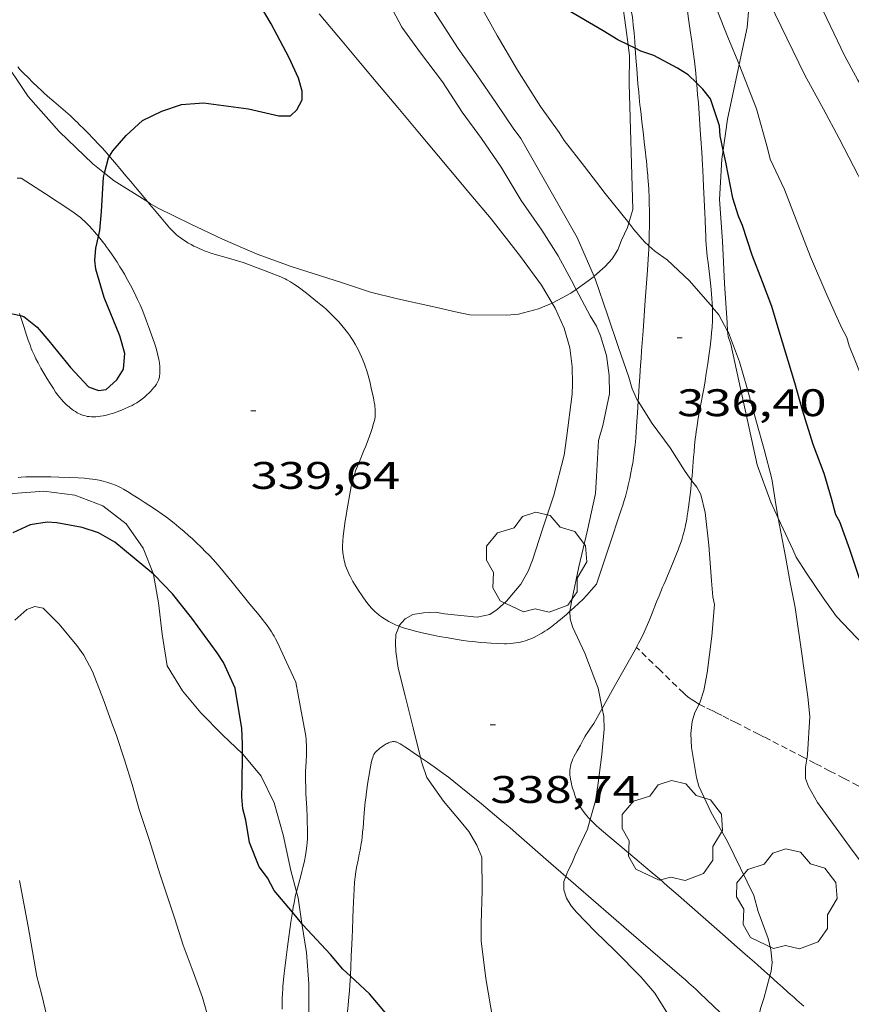
# Model space of a CAD drawing. Units: inches. Extents: x 452000 to 453002, y 4602000 to 4602502.
# Drawn here: x 452188 to 452221, y 4602098 to 4602136 of the extents above; entities that cross this region are included whole.
import ezdxf
from ezdxf.enums import TextEntityAlignment as Align

# ---------------------------------------------------------------- set-up
doc = ezdxf.new("R2010")
doc.units = ezdxf.units.IN
doc.header["$MEASUREMENT"] = 0
doc.linetypes.add('TRAZOS2', pattern=[0.375, 0.25, -0.125])
for name, color, linetype, lineweight in [('ARBRE', 7, 'Continuous', 0), ('BOSC', 7, 'Continuous', 0), ('CAMI i PISTA FORESTAL', 7, 'Continuous', 0), ('CORBA DE NIVELL', 7, 'Continuous', 0), ('CORBA MESTRA', 7, 'Continuous', 0), ('CORRIOL', 7, 'Continuous', 0), ('COTA ALTIMETRICA', 7, 'Continuous', 0)]:
    doc.layers.add(name, color=color, linetype=linetype, lineweight=lineweight)
doc.styles.add('Style-Arial', font='ARIAL.TTF')
doc.linetypes.add('bosc', pattern='A,-2.235,[9,dgnlstyle-mataro.shx,S=0.035752,R=0,X=0,Y=0],-2.235', length=4.47)

# ---------------------------------------------------------------- blocks, each defined once
blk = doc.blocks.new('ARBRE')
at = {"color": 0, "linetype": 'ByBlock', "lineweight": -2, "flags": 128}
blk.add_lwpolyline([(-0.507, -1.872), (-1.415, -1.448), (-1.697, -0.94), (-1.675, -0.342), (-1.951, 0.138), (-1.943, 0.686), (-1.511, 1.208), (-0.871, 1.406), (-0.543, 1.846), (-0.027, 2.012), (0.541, 1.882), (0.933, 1.428), (1.495, 1.262), (1.921, 0.694), (1.969, 0.068), (1.593, -0.562), (1.593, -1.098), (1.229, -1.618), (0.505, -1.886), (-0.049, -1.762), (-0.507, -1.872)], dxfattribs=at)
blk = doc.blocks.new('COTA')
at = {"color": 0, "linetype": 'ByBlock', "lineweight": -2}
blk.add_line((0, 0), (0.2, 0), dxfattribs=at)

msp = doc.modelspace()

# ---------------------------------------------------------------- linework, layer by layer
at = {"layer": 'BOSC', "color": 3, "linetype": 'bosc', "lineweight": 20}
for points in [[(452211.695, 4602139.206, 339.35), (452211.813, 4602138.214, 339.564), (452211.937, 4602136.846, 339.74), (452212.098, 4602135.696, 340.092), (452212.18, 4602135.024, 340.334)], [(452216.517, 4602134.257, 339.378), (452216.823, 4602135.703, 339.252), (452216.958, 4602137.247, 338.964), (452216.988, 4602138.382, 338.878)], [(452189.983, 4602131.635, 345.212), (452188.78, 4602133.007, 345.364), (452187.7, 4602134.618, 345.588), (452187.27, 4602135.493, 345.606)], [(452212.18, 4602135.024, 340.334), (452212.234, 4602134.588, 340.492), (452212.225, 4602133.516, 340.716), (452212.363, 4602128.598, 341.716), (452212.206, 4602128.075, 341.824)], [(452215.895, 4602130.916, 339.792), (452216.067, 4602132.123, 339.564), (452216.517, 4602134.257, 339.378)], [(452191.754, 4602130.014, 344.854), (452191.293, 4602130.385, 344.996), (452189.983, 4602131.635, 345.212)], [(452216.067, 4602123.857, 340.292), (452216.042, 4602124.176, 340.292), (452215.943, 4602125.712, 340.196), (452215.861, 4602127.366, 340.028), (452215.753, 4602128.988, 339.988), (452215.845, 4602130.559, 339.86), (452215.895, 4602130.916, 339.792)], [(452193.442, 4602128.894, 344.688), (452192.126, 4602129.716, 344.74), (452191.754, 4602130.014, 344.854)], [(452209.225, 4602124.95, 342.809), (452208.685, 4602124.729, 342.884), (452207.912, 4602124.518, 342.988), (452207.448, 4602124.473, 343.02), (452206.013, 4602124.491, 343.148), (452205.382, 4602124.62, 343.284), (452204.843, 4602124.752, 343.348), (452203.188, 4602125.119, 343.5), (452202.126, 4602125.377, 343.684), (452201.033, 4602125.734, 343.74), (452199.034, 4602126.375, 343.828), (452197.708, 4602126.86, 344.18), (452196.356, 4602127.438, 344.412), (452195.097, 4602128.042, 344.548), (452193.849, 4602128.645, 344.676), (452193.553, 4602128.825, 344.684), (452193.442, 4602128.894, 344.688)], [(452212.206, 4602128.075, 341.824), (452212.154, 4602127.9, 341.86), (452211.928, 4602127.398, 342.028), (452211.777, 4602127.03, 342.1), (452211.564, 4602126.674, 342.212), (452211.294, 4602126.374, 342.292), (452210.863, 4602125.992, 342.316), (452210.86, 4602125.99, 342.316)], [(452210.86, 4602125.99, 342.316), (452210.153, 4602125.479, 342.503)], [(452210.153, 4602125.479, 342.503), (452209.953, 4602125.333, 342.556), (452209.268, 4602124.967, 342.804), (452209.225, 4602124.95, 342.809)], [(452218.044, 4602116.56, 340.206), (452217.757, 4602117.177, 340.276), (452217.221, 4602118.638, 340.292), (452216.185, 4602123.346, 340.292), (452216.085, 4602123.638, 340.292), (452216.067, 4602123.857, 340.292)], [(452186.386, 4602116.81, 344.516), (452187.101, 4602117.197, 344.516), (452188.186, 4602117.523, 344.516), (452189.392, 4602117.616, 344.516), (452190.599, 4602117.459, 344.516), (452191.686, 4602117.035, 344.516), (452192.596, 4602116.336, 344.516), (452193.262, 4602115.392, 344.532), (452193.662, 4602114.375, 344.532)], [(452222.377, 4602110.545, 339.688), (452220.32, 4602112.717, 339.86), (452219.794, 4602113.456, 339.916), (452219.139, 4602114.41, 340.02), (452218.734, 4602115.031, 340.02), (452218.613, 4602115.337, 340.068), (452218.044, 4602116.56, 340.206)], [(452193.662, 4602114.375, 344.532), (452193.666, 4602114.363, 344.532), (452193.86, 4602113.261, 344.532), (452194.007, 4602112.028, 344.548), (452194.201, 4602110.801, 344.548), (452194.791, 4602109.824, 344.548), (452195.511, 4602108.966, 344.548), (452196.356, 4602108.108, 344.548), (452197.139, 4602107.367, 344.548)], [(452197.139, 4602107.367, 344.548), (452197.169, 4602107.339, 344.548), (452197.861, 4602106.489, 344.548), (452198.378, 4602105.45, 344.684), (452198.729, 4602104.209, 344.868), (452199.027, 4602102.809, 344.892), (452199.243, 4602101.979, 344.91)], [(452199.243, 4602101.979, 344.91), (452199.303, 4602101.745, 344.916), (452199.439, 4602100.836, 344.924), (452199.455, 4602100.742, 344.942)], [(452199.455, 4602100.742, 344.942), (452199.634, 4602099.621, 345.156), (452199.72, 4602098.398, 345.396), (452199.728, 4602097.194, 345.444), (452199.674, 4602096.063, 345.636), (452199.546, 4602094.859, 345.692), (452199.244, 4602093.613, 345.78), (452198.941, 4602092.356, 346.028), (452198.766, 4602091.701, 346.062)]]:
    msp.add_polyline3d(points, dxfattribs=at)
at = {"layer": 'CAMI i PISTA FORESTAL', "color": 7, "linetype": 'Continuous', "lineweight": 0}
for points in [[(452212.462, 4602134.885, 334.994), (452212.442, 4602135.158, 334.941), (452212.415, 4602135.48, 334.877), (452212.385, 4602135.802, 334.812), (452212.368, 4602135.954, 334.781), (452212.348, 4602136.097, 334.753), (452212.326, 4602136.23, 334.726), (452212.279, 4602136.48, 334.677), (452212.233, 4602136.698, 334.633), (452212.148, 4602137.079, 334.556), (452212.084, 4602137.364, 334.496), (452212.039, 4602137.577, 334.449), (452212.008, 4602137.737, 334.414), (452211.987, 4602137.856, 334.386), (452211.96, 4602138.035, 334.344), (452211.938, 4602138.214, 334.3), (452211.928, 4602138.318, 334.272), (452211.919, 4602138.415, 334.244), (452211.903, 4602138.597, 334.186), (452211.892, 4602138.755, 334.129), (452211.884, 4602138.893, 334.078), (452211.874, 4602139.135, 333.985)], [(452214.296, 4602138.263, 334.049), (452214.372, 4602137.416, 334.26), (452214.393, 4602137.199, 334.313), (452214.415, 4602136.995, 334.361), (452214.437, 4602136.804, 334.405), (452214.483, 4602136.445, 334.483), (452214.527, 4602136.131, 334.548), (452214.607, 4602135.58, 334.656), (452214.667, 4602135.166, 334.732), (452214.71, 4602134.855, 334.788), (452214.77, 4602134.387, 334.869), (452214.797, 4602134.153, 334.908), (452214.821, 4602133.919, 334.948), (452214.856, 4602133.533, 335.011)], [(452212.992, 4602127.186, 335.998), (452213.001, 4602127.381, 335.961), (452213.009, 4602127.673, 335.905), (452213.014, 4602127.929, 335.856), (452213.017, 4602128.153, 335.813), (452213.015, 4602128.544, 335.739), (452213.01, 4602128.838, 335.683), (452213.003, 4602129.059, 335.641), (452212.987, 4602129.389, 335.578), (452212.966, 4602129.72, 335.516), (452212.958, 4602129.827, 335.497), (452212.949, 4602129.931, 335.481), (452212.932, 4602130.132, 335.456), (452212.914, 4602130.321, 335.439), (452212.896, 4602130.499, 335.427), (452212.879, 4602130.666, 335.419), (452212.862, 4602130.822, 335.415), (452212.829, 4602131.116, 335.411), (452212.768, 4602131.631, 335.411), (452212.722, 4602132.017, 335.409), (452212.689, 4602132.306, 335.402), (452212.664, 4602132.523, 335.391), (452212.647, 4602132.685, 335.378), (452212.634, 4602132.807, 335.367), (452212.615, 4602132.989, 335.344), (452212.598, 4602133.171, 335.316), (452212.569, 4602133.502, 335.257), (452212.523, 4602134.08, 335.15), (452212.491, 4602134.512, 335.068), (452212.462, 4602134.885, 334.994)], [(452188.365, 4602134.161, 340.604), (452188.468, 4602134.051, 340.596), (452188.581, 4602133.933, 340.582), (452188.782, 4602133.73, 340.551), (452188.934, 4602133.58, 340.525), (452189.165, 4602133.359, 340.486), (452189.282, 4602133.249, 340.468), (452189.399, 4602133.14, 340.452), (452189.534, 4602133.018, 340.436), (452189.776, 4602132.809, 340.413), (452190.142, 4602132.499, 340.38), (452190.322, 4602132.342, 340.362), (452190.41, 4602132.262, 340.351), (452190.496, 4602132.181, 340.34), (452190.599, 4602132.083, 340.324), (452190.694, 4602131.991, 340.305), (452190.783, 4602131.904, 340.285), (452190.949, 4602131.74, 340.243), (452191.093, 4602131.596, 340.202), (452191.342, 4602131.34, 340.125), (452191.525, 4602131.145, 340.067), (452191.662, 4602130.997, 340.026), (452191.763, 4602130.884, 339.996), (452191.913, 4602130.713, 339.957), (452191.946, 4602130.674, 339.949)], [(452214.856, 4602133.533, 335.011), (452214.862, 4602133.473, 335.021), (452214.896, 4602133.083, 335.081), (452214.924, 4602132.74, 335.132), (452214.969, 4602132.139, 335.215), (452215, 4602131.688, 335.273), (452215.023, 4602131.348, 335.314), (452215.055, 4602130.839, 335.373), (452215.086, 4602130.33, 335.428), (452215.096, 4602130.148, 335.446), (452215.114, 4602129.805, 335.474), (452215.129, 4602129.505, 335.494), (452215.174, 4602128.453, 335.552), (452215.185, 4602128.19, 335.568), (452215.203, 4602127.797, 335.598), (452215.212, 4602127.601, 335.615), (452215.222, 4602127.405, 335.636), (452215.232, 4602127.236, 335.655), (452215.245, 4602127.078, 335.673), (452215.273, 4602126.781, 335.709), (452215.303, 4602126.522, 335.741), (452215.358, 4602126.069, 335.8), (452215.398, 4602125.73, 335.848), (452215.426, 4602125.476, 335.886), (452215.443, 4602125.285, 335.916), (452215.455, 4602125.142, 335.939), (452215.468, 4602124.928, 335.974), (452215.472, 4602124.792, 335.998)], [(452191.946, 4602130.674, 339.949), (452191.988, 4602130.626, 339.939), (452192.062, 4602130.539, 339.924), (452192.216, 4602130.355, 339.896)], [(452192.216, 4602130.355, 339.896), (452192.351, 4602130.195, 339.875), (452192.588, 4602129.913, 339.843), (452192.765, 4602129.702, 339.825), (452193.03, 4602129.385, 339.803), (452193.296, 4602129.068, 339.788), (452193.413, 4602128.929, 339.786), (452193.442, 4602128.894, 339.787)], [(452188.339, 4602129.817, 340.416), (452188.495, 4602129.823, 340.436)], [(452188.495, 4602129.823, 340.436), (452189.447, 4602129.207, 340.392), (452190.398, 4602128.59, 340.348), (452190.458, 4602128.55, 340.344), (452190.515, 4602128.511, 340.338), (452190.624, 4602128.432, 340.322), (452190.722, 4602128.356, 340.302), (452190.812, 4602128.282, 340.279), (452190.894, 4602128.21, 340.254), (452190.97, 4602128.141, 340.229), (452191.039, 4602128.076, 340.203), (452191.166, 4602127.949, 340.153), (452191.273, 4602127.834, 340.108), (452191.365, 4602127.731, 340.068), (452191.444, 4602127.639, 340.034), (452191.512, 4602127.558, 340.005), (452191.517, 4602127.551, 340.002)], [(452193.442, 4602128.894, 339.787), (452193.515, 4602128.807, 339.79), (452193.694, 4602128.593, 339.803), (452193.963, 4602128.273, 339.824), (452194.097, 4602128.113, 339.83), (452194.165, 4602128.033, 339.83), (452194.232, 4602127.953, 339.828), (452194.28, 4602127.898, 339.824), (452194.325, 4602127.847, 339.819), (452194.414, 4602127.756, 339.805), (452194.494, 4602127.679, 339.789), (452194.567, 4602127.614, 339.773), (452194.632, 4602127.56, 339.759), (452194.751, 4602127.468, 339.734), (452194.842, 4602127.403, 339.717), (452194.913, 4602127.357, 339.705), (452195.021, 4602127.29, 339.692), (452195.077, 4602127.258, 339.687), (452195.133, 4602127.227, 339.684), (452195.241, 4602127.17, 339.683), (452195.337, 4602127.123, 339.686), (452195.421, 4602127.084, 339.69), (452195.57, 4602127.02, 339.701), (452195.683, 4602126.975, 339.708), (452195.768, 4602126.943, 339.712), (452195.897, 4602126.899, 339.714), (452195.962, 4602126.879, 339.712), (452196.027, 4602126.859, 339.708), (452196.595, 4602126.693, 339.664), (452197.162, 4602126.527, 339.62), (452197.847, 4602126.271, 339.6), (452198.531, 4602126.015, 339.58), (452198.628, 4602125.976, 339.576), (452198.716, 4602125.937, 339.571), (452198.798, 4602125.897, 339.564), (452198.873, 4602125.857, 339.557), (452199.011, 4602125.777, 339.542), (452199.13, 4602125.702, 339.528), (452199.231, 4602125.633, 339.515), (452199.407, 4602125.506, 339.492), (452199.536, 4602125.407, 339.477), (452199.633, 4602125.332, 339.467), (452199.777, 4602125.218, 339.457), (452199.922, 4602125.104, 339.452), (452200.07, 4602124.986, 339.452), (452200.197, 4602124.881, 339.454), (452200.306, 4602124.787, 339.457), (452200.4, 4602124.704, 339.459), (452200.56, 4602124.555, 339.465), (452200.678, 4602124.44, 339.469), (452200.765, 4602124.351, 339.472), (452200.893, 4602124.214, 339.475), (452201.018, 4602124.072, 339.476), (452201.135, 4602123.93, 339.476), (452201.232, 4602123.804, 339.476), (452201.313, 4602123.692, 339.476), (452201.381, 4602123.592, 339.476), (452201.438, 4602123.503, 339.476), (452201.533, 4602123.345, 339.476), (452201.6, 4602123.224, 339.476), (452201.649, 4602123.132, 339.476), (452201.719, 4602122.99, 339.476), (452201.786, 4602122.846, 339.476), (452201.849, 4602122.697, 339.476), (452201.899, 4602122.565, 339.476), (452201.94, 4602122.45, 339.476), (452201.973, 4602122.349, 339.476), (452202.027, 4602122.17, 339.476), (452202.064, 4602122.035, 339.476), (452202.115, 4602121.832, 339.476), (452202.162, 4602121.625, 339.476), (452202.235, 4602121.302, 339.476), (452202.261, 4602121.179, 339.476), (452202.281, 4602121.072, 339.476), (452202.295, 4602120.978, 339.476), (452202.306, 4602120.896, 339.476), (452202.312, 4602120.824, 339.476), (452202.316, 4602120.761, 339.476), (452202.318, 4602120.653, 339.476), (452202.315, 4602120.571, 339.476), (452202.309, 4602120.511, 339.476), (452202.296, 4602120.421, 339.476), (452202.276, 4602120.332, 339.476), (452202.241, 4602120.206, 339.477), (452202.207, 4602120.096, 339.478), (452202.144, 4602119.904, 339.481), (452202.041, 4602119.618, 339.487), (452201.933, 4602119.334, 339.492), (452201.878, 4602119.193, 339.493), (452201.672, 4602118.705, 339.496), (452201.622, 4602118.583, 339.496), (452201.552, 4602118.398, 339.498), (452201.519, 4602118.304, 339.499), (452201.488, 4602118.209, 339.5), (452201.442, 4602118.051, 339.503)], [(452191.517, 4602127.551, 340.002), (452191.628, 4602127.412, 339.96), (452191.713, 4602127.301, 339.93), (452191.777, 4602127.217, 339.911), (452191.824, 4602127.153, 339.899), (452191.894, 4602127.056, 339.885), (452191.964, 4602126.959, 339.876), (452192.118, 4602126.736, 339.863), (452192.248, 4602126.538, 339.853), (452192.357, 4602126.364, 339.845), (452192.451, 4602126.209, 339.839), (452192.53, 4602126.073, 339.833), (452192.665, 4602125.832, 339.823), (452192.764, 4602125.649, 339.816), (452192.906, 4602125.37, 339.803), (452193.044, 4602125.087, 339.788), (452193.14, 4602124.877, 339.776), (452193.22, 4602124.693, 339.766), (452193.286, 4602124.532, 339.756), (452193.396, 4602124.247, 339.74), (452193.475, 4602124.033, 339.728), (452193.589, 4602123.709, 339.71), (452193.701, 4602123.383, 339.692), (452193.752, 4602123.227, 339.683), (452193.794, 4602123.087, 339.673), (452193.827, 4602122.964, 339.665), (452193.853, 4602122.855, 339.658), (452193.873, 4602122.76, 339.651), (452193.887, 4602122.676, 339.646), (452193.898, 4602122.603, 339.642), (452193.911, 4602122.475, 339.636), (452193.916, 4602122.38, 339.632), (452193.917, 4602122.309, 339.63), (452193.912, 4602122.203, 339.628), (452193.901, 4602122.099, 339.628), (452193.894, 4602122.057, 339.628), (452193.884, 4602122.018, 339.629), (452193.86, 4602121.947, 339.629), (452193.833, 4602121.887, 339.63), (452193.806, 4602121.834, 339.631), (452193.779, 4602121.79, 339.632), (452193.727, 4602121.713, 339.633), (452193.684, 4602121.657, 339.633), (452193.615, 4602121.575, 339.635), (452193.542, 4602121.495, 339.636), (452193.479, 4602121.43, 339.637), (452193.424, 4602121.376, 339.638), (452193.327, 4602121.288, 339.64), (452193.252, 4602121.226, 339.642), (452193.194, 4602121.182, 339.643), (452193.104, 4602121.119, 339.644), (452193.009, 4602121.059, 339.644), (452192.912, 4602121.003, 339.644), (452192.828, 4602120.957, 339.644), (452192.678, 4602120.883, 339.644), (452192.565, 4602120.831, 339.644), (452192.391, 4602120.759, 339.644), (452192.211, 4602120.691, 339.644), (452192.098, 4602120.652, 339.644), (452191.999, 4602120.621, 339.644), (452191.911, 4602120.597, 339.644), (452191.834, 4602120.578, 339.644), (452191.7, 4602120.551, 339.644), (452191.599, 4602120.534, 339.644), (452191.523, 4602120.525, 339.644), (452191.41, 4602120.515, 339.644), (452191.298, 4602120.51, 339.644), (452191.25, 4602120.51, 339.644), (452191.159, 4602120.517, 339.644), (452191.08, 4602120.528, 339.643), (452191.011, 4602120.543, 339.643), (452190.951, 4602120.559, 339.643), (452190.899, 4602120.576, 339.643), (452190.809, 4602120.612, 339.644), (452190.741, 4602120.643, 339.645), (452190.691, 4602120.67, 339.646), (452190.616, 4602120.714, 339.649), (452190.542, 4602120.763, 339.652), (452190.478, 4602120.81, 339.656), (452190.42, 4602120.854, 339.659), (452190.368, 4602120.896, 339.663), (452190.276, 4602120.976, 339.671), (452190.2, 4602121.048, 339.679), (452190.138, 4602121.112, 339.686), (452190.085, 4602121.169, 339.692), (452189.998, 4602121.273, 339.704)], [(452212.581, 4602121.122, 337.018), (452212.591, 4602121.273, 337.003), (452212.62, 4602121.727, 336.957), (452212.641, 4602122.067, 336.92), (452212.658, 4602122.322, 336.888), (452212.67, 4602122.513, 336.863), (452212.689, 4602122.798, 336.82), (452212.709, 4602123.082, 336.772), (452212.766, 4602123.869, 336.627), (452212.854, 4602125.049, 336.404), (452212.939, 4602126.23, 336.18), (452212.967, 4602126.666, 336.097), (452212.987, 4602127.047, 336.025), (452212.992, 4602127.186, 335.998)], [(452215.472, 4602124.792, 335.998), (452215.475, 4602124.714, 336.012), (452215.477, 4602124.557, 336.04), (452215.475, 4602124.409, 336.067), (452215.471, 4602124.271, 336.092), (452215.458, 4602124.012, 336.139), (452215.441, 4602123.785, 336.18), (452215.422, 4602123.587, 336.216), (452215.382, 4602123.24, 336.279), (452215.348, 4602122.981, 336.326), (452215.292, 4602122.591, 336.397), (452215.233, 4602122.202, 336.468), (452215.188, 4602121.918, 336.52), (452215.145, 4602121.671, 336.565), (452214.985, 4602120.808, 336.722), (452214.909, 4602120.376, 336.799), (452214.874, 4602120.159, 336.838), (452214.842, 4602119.942, 336.876), (452214.822, 4602119.79, 336.9), (452214.805, 4602119.647, 336.918), (452214.79, 4602119.512, 336.932), (452214.777, 4602119.386, 336.943), (452214.755, 4602119.148, 336.958), (452214.737, 4602118.939, 336.966), (452214.678, 4602118.206, 336.984), (452214.662, 4602118.031, 336.989)], [(452188.463, 4602124.458, 340.037), (452188.438, 4602124.539, 340.047)], [(452189.998, 4602121.273, 339.704), (452189.936, 4602121.353, 339.713), (452189.846, 4602121.479, 339.727), (452189.759, 4602121.61, 339.74), (452189.63, 4602121.813, 339.76), (452189.519, 4602121.991, 339.777), (452189.424, 4602122.147, 339.792), (452189.343, 4602122.284, 339.805), (452189.274, 4602122.404, 339.817), (452189.159, 4602122.616, 339.837), (452189.077, 4602122.778, 339.853), (452189.018, 4602122.901, 339.865), (452188.936, 4602123.087, 339.882), (452188.897, 4602123.182, 339.891), (452188.86, 4602123.278, 339.9), (452188.78, 4602123.498, 339.922), (452188.714, 4602123.691, 339.944), (452188.602, 4602124.03, 339.984), (452188.463, 4602124.458, 340.037)], [(452210.947, 4602113.98, 337.7), (452211.432, 4602115.431, 337.652), (452211.917, 4602116.882, 337.604), (452211.977, 4602117.068, 337.595), (452212.031, 4602117.244, 337.582), (452212.078, 4602117.409, 337.565), (452212.12, 4602117.564, 337.547), (452212.158, 4602117.71, 337.527), (452212.191, 4602117.847, 337.507), (452212.249, 4602118.105, 337.465), (452212.294, 4602118.331, 337.425), (452212.331, 4602118.53, 337.388), (452212.361, 4602118.704, 337.356), (452212.406, 4602119.01, 337.299), (452212.436, 4602119.24, 337.257), (452212.456, 4602119.412, 337.227), (452212.481, 4602119.672, 337.185), (452212.502, 4602119.931, 337.148), (452212.529, 4602120.323, 337.101), (452212.552, 4602120.668, 337.064), (452212.581, 4602121.122, 337.018)], [(452188.378, 4602118.143, 339.375), (452188.502, 4602118.154, 339.38), (452188.686, 4602118.164, 339.384), (452188.847, 4602118.17, 339.387), (452189.128, 4602118.173, 339.393), (452189.339, 4602118.172, 339.396), (452189.656, 4602118.165, 339.4), (452189.973, 4602118.156, 339.404), (452190.405, 4602118.144, 339.407), (452190.729, 4602118.13, 339.409), (452190.971, 4602118.113, 339.41), (452191.153, 4602118.095, 339.412), (452191.289, 4602118.078, 339.413), (452191.391, 4602118.063, 339.414), (452191.544, 4602118.037, 339.417), (452191.697, 4602118.005, 339.42), (452191.793, 4602117.981, 339.422), (452191.882, 4602117.955, 339.425), (452191.964, 4602117.928, 339.428), (452192.039, 4602117.9, 339.43), (452192.179, 4602117.842, 339.436), (452192.299, 4602117.787, 339.441), (452192.402, 4602117.735, 339.445), (452192.491, 4602117.687, 339.449), (452192.646, 4602117.598, 339.456), (452192.875, 4602117.458, 339.467), (452193.102, 4602117.314, 339.476), (452193.304, 4602117.185, 339.484), (452193.48, 4602117.071, 339.492), (452193.783, 4602116.869, 339.505), (452194.006, 4602116.714, 339.514), (452194.171, 4602116.594, 339.52), (452194.293, 4602116.503, 339.524), (452194.475, 4602116.361, 339.529), (452194.653, 4602116.213, 339.532), (452194.855, 4602116.039, 339.533), (452195.03, 4602115.884, 339.533), (452195.181, 4602115.748, 339.533), (452195.311, 4602115.627, 339.532), (452195.536, 4602115.412, 339.529), (452195.7, 4602115.248, 339.527), (452195.821, 4602115.122, 339.526), (452196, 4602114.931, 339.525), (452196.175, 4602114.734, 339.524), (452196.315, 4602114.57, 339.524), (452196.557, 4602114.282, 339.524), (452196.735, 4602114.064, 339.524), (452197, 4602113.734, 339.524), (452197.262, 4602113.401, 339.524), (452197.425, 4602113.199, 339.524), (452197.717, 4602112.849, 339.523), (452197.826, 4602112.717, 339.523), (452197.92, 4602112.601, 339.523), (452198.001, 4602112.498, 339.523), (452198.069, 4602112.407, 339.523), (452198.185, 4602112.246, 339.523), (452198.268, 4602112.122, 339.523), (452198.326, 4602112.027, 339.523), (452198.368, 4602111.955, 339.523), (452198.428, 4602111.845, 339.523), (452198.484, 4602111.732, 339.524), (452198.852, 4602110.945, 339.531), (452199.221, 4602110.157, 339.54)], [(452201.442, 4602118.051, 339.503), (452201.407, 4602117.911, 339.505), (452201.379, 4602117.789, 339.507), (452201.336, 4602117.573, 339.511), (452201.222, 4602116.921, 339.524), (452201.177, 4602116.656, 339.529), (452201.147, 4602116.457, 339.534), (452201.105, 4602116.159, 339.541), (452201.067, 4602115.861, 339.548), (452201.06, 4602115.796, 339.551), (452201.054, 4602115.735, 339.557), (452201.047, 4602115.621, 339.573), (452201.043, 4602115.521, 339.591), (452201.043, 4602115.434, 339.608), (452201.045, 4602115.357, 339.624), (452201.054, 4602115.223, 339.651), (452201.066, 4602115.123, 339.668), (452201.077, 4602115.048, 339.678), (452201.086, 4602114.991, 339.683), (452201.104, 4602114.907, 339.686), (452201.124, 4602114.822, 339.684), (452201.146, 4602114.743, 339.678), (452201.169, 4602114.671, 339.67), (452201.192, 4602114.605, 339.662), (452201.241, 4602114.484, 339.643), (452201.288, 4602114.38, 339.624), (452201.332, 4602114.292, 339.605), (452201.372, 4602114.215, 339.587), (452201.448, 4602114.083, 339.553), (452201.507, 4602113.986, 339.527), (452201.598, 4602113.84, 339.485), (452201.694, 4602113.694, 339.444), (452201.781, 4602113.563, 339.405), (452201.857, 4602113.451, 339.368), (452201.924, 4602113.356, 339.334), (452201.984, 4602113.274, 339.304), (452202.038, 4602113.204, 339.278), (452202.087, 4602113.144, 339.255), (452202.176, 4602113.042, 339.217), (452202.248, 4602112.969, 339.191), (452202.303, 4602112.915, 339.172), (452202.392, 4602112.836, 339.146), (452202.439, 4602112.798, 339.135), (452202.487, 4602112.761, 339.124), (452202.555, 4602112.712, 339.111), (452202.619, 4602112.668, 339.099), (452202.741, 4602112.59, 339.077), (452202.85, 4602112.528, 339.06), (452202.947, 4602112.477, 339.045), (452203.032, 4602112.435, 339.033), (452203.108, 4602112.401, 339.022), (452203.243, 4602112.345, 339.003), (452203.246, 4602112.345, 339.002)], [(452214.662, 4602118.031, 336.989), (452214.662, 4602118.023, 336.99), (452214.649, 4602117.886, 336.997), (452214.628, 4602117.68, 337.01), (452214.604, 4602117.476, 337.028), (452214.542, 4602116.992, 337.082), (452214.516, 4602116.81, 337.104), (452214.492, 4602116.652, 337.123), (452214.469, 4602116.514, 337.141), (452214.423, 4602116.274, 337.173), (452214.383, 4602116.095, 337.197), (452214.349, 4602115.963, 337.216), (452214.322, 4602115.864, 337.231), (452214.277, 4602115.718, 337.253), (452214.227, 4602115.573, 337.276), (452214.179, 4602115.444, 337.298), (452214.134, 4602115.323, 337.322), (452214.046, 4602115.098, 337.37), (452213.968, 4602114.902, 337.417), (452213.827, 4602114.56, 337.501), (452213.719, 4602114.304, 337.563), (452213.637, 4602114.112, 337.604), (452213.576, 4602113.968, 337.632), (452213.529, 4602113.86, 337.651), (452213.46, 4602113.697, 337.675), (452213.39, 4602113.534, 337.692), (452213.288, 4602113.289, 337.712), (452213.116, 4602112.856, 337.745), (452212.986, 4602112.53, 337.769), (452212.885, 4602112.288, 337.786), (452212.806, 4602112.108, 337.799), (452212.744, 4602111.974, 337.808), (452212.647, 4602111.775, 337.822), (452212.595, 4602111.677, 337.829), (452212.542, 4602111.58, 337.836), (452212.508, 4602111.518, 337.84)], [(452210.382, 4602113.352, 337.901), (452210.478, 4602113.448, 337.875), (452210.524, 4602113.498, 337.86), (452210.569, 4602113.548, 337.844), (452210.758, 4602113.764, 337.772), (452210.947, 4602113.98, 337.7)], [(452209.914, 4602112.929, 338.003), (452209.943, 4602112.954, 337.996), (452210.105, 4602113.097, 337.961), (452210.227, 4602113.206, 337.936), (452210.316, 4602113.288, 337.917), (452210.382, 4602113.352, 337.901)], [(452203.246, 4602112.345, 339.002), (452203.345, 4602112.307, 338.988), (452203.501, 4602112.256, 338.965), (452203.659, 4602112.21, 338.94), (452203.89, 4602112.15, 338.902), (452204.092, 4602112.101, 338.867), (452204.268, 4602112.061, 338.837), (452204.578, 4602111.994, 338.783), (452204.811, 4602111.948, 338.743), (452205.162, 4602111.884, 338.684), (452205.517, 4602111.826, 338.628), (452205.747, 4602111.792, 338.594), (452205.948, 4602111.764, 338.566), (452206.124, 4602111.742, 338.542), (452206.433, 4602111.709, 338.503), (452206.665, 4602111.69, 338.475), (452206.839, 4602111.678, 338.456), (452207.099, 4602111.665, 338.429), (452207.359, 4602111.659, 338.404), (452207.435, 4602111.659, 338.397), (452207.576, 4602111.665, 338.385), (452207.7, 4602111.677, 338.375), (452207.808, 4602111.691, 338.367), (452207.902, 4602111.708, 338.359), (452207.984, 4602111.726, 338.353), (452208.056, 4602111.743, 338.348), (452208.181, 4602111.779, 338.338), (452208.274, 4602111.811, 338.331), (452208.344, 4602111.837, 338.325), (452208.449, 4602111.88, 338.317), (452208.553, 4602111.929, 338.308), (452208.654, 4602111.981, 338.299), (452208.74, 4602112.028, 338.291), (452208.813, 4602112.07, 338.285), (452208.937, 4602112.146, 338.272), (452209.026, 4602112.205, 338.262), (452209.155, 4602112.297, 338.246), (452209.281, 4602112.394, 338.228), (452209.317, 4602112.423, 338.221), (452209.385, 4602112.478, 338.204), (452209.444, 4602112.526, 338.184), (452209.547, 4602112.61, 338.142), (452209.699, 4602112.739, 338.075), (452209.775, 4602112.805, 338.045), (452209.851, 4602112.872, 338.02), (452209.914, 4602112.929, 338.003)], [(452212.508, 4602111.518, 337.84), (452211.697, 4602110.067, 337.944), (452211.173, 4602109.128, 338.011)], [(452199.243, 4602101.979, 339.923), (452199.279, 4602102.125, 339.908), (452199.408, 4602102.602, 339.859), (452199.456, 4602102.78, 339.842), (452199.496, 4602102.937, 339.827), (452199.529, 4602103.074, 339.814), (452199.556, 4602103.195, 339.803), (452199.599, 4602103.406, 339.784), (452199.625, 4602103.565, 339.77), (452199.641, 4602103.685, 339.76), (452199.652, 4602103.775, 339.753), (452199.663, 4602103.911, 339.742), (452199.669, 4602104.047, 339.732), (452199.672, 4602104.19, 339.722), (452199.671, 4602104.458, 339.707), (452199.666, 4602104.692, 339.697), (452199.659, 4602104.898, 339.689), (452199.642, 4602105.257, 339.679), (452199.615, 4602105.797, 339.665), (452199.604, 4602106.067, 339.656), (452199.597, 4602106.336, 339.644), (452199.596, 4602106.452, 339.638), (452199.601, 4602106.671, 339.622), (452199.618, 4602107.053, 339.59), (452199.631, 4602107.34, 339.564), (452199.634, 4602107.555, 339.548), (452199.632, 4602107.716, 339.537), (452199.626, 4602107.836, 339.531), (452199.619, 4602107.926, 339.528), (452199.604, 4602108.06, 339.524), (452199.583, 4602108.194, 339.524), (452199.402, 4602109.176, 339.532), (452199.221, 4602110.157, 339.54)], [(452211.173, 4602109.128, 338.011), (452210.852, 4602108.554, 338.052)], [(452210.472, 4602105.076, 338.057), (452210.372, 4602105.206, 338.076), (452210.339, 4602105.253, 338.082), (452210.283, 4602105.342, 338.093), (452210.239, 4602105.423, 338.101), (452210.204, 4602105.495, 338.107), (452210.176, 4602105.559, 338.112), (452210.132, 4602105.673, 338.118), (452210.101, 4602105.759, 338.122), (452210.059, 4602105.892, 338.124), (452210.018, 4602106.026, 338.124), (452209.992, 4602106.114, 338.121), (452209.972, 4602106.191, 338.114), (452209.955, 4602106.259, 338.107), (452209.932, 4602106.379, 338.093), (452209.919, 4602106.468, 338.082), (452209.913, 4602106.535, 338.074), (452209.911, 4602106.585, 338.069), (452209.91, 4602106.66, 338.063), (452209.915, 4602106.734, 338.06), (452209.923, 4602106.8, 338.059), (452209.932, 4602106.857, 338.057), (452209.954, 4602106.958, 338.055), (452209.976, 4602107.033, 338.054), (452209.995, 4602107.089, 338.053), (452210.029, 4602107.17, 338.052), (452210.068, 4602107.248, 338.052), (452210.196, 4602107.476, 338.052), (452210.324, 4602107.703, 338.052), (452210.449, 4602107.942, 338.052), (452210.514, 4602108.06, 338.052), (452210.549, 4602108.118, 338.052), (452210.586, 4602108.174, 338.052), (452210.719, 4602108.364, 338.052), (452210.852, 4602108.554, 338.052)], [(452201.347, 4602098.691, 339.996), (452201.349, 4602098.744, 339.99), (452201.363, 4602099.039, 339.953), (452201.382, 4602099.482, 339.903), (452201.392, 4602099.704, 339.88), (452201.404, 4602099.926, 339.86), (452201.419, 4602100.228, 339.836), (452201.43, 4602100.493, 339.819), (452201.447, 4602100.957, 339.794), (452201.459, 4602101.306, 339.778), (452201.481, 4602101.827, 339.759), (452201.496, 4602102.087, 339.749), (452201.513, 4602102.347, 339.74), (452201.523, 4602102.458, 339.736), (452201.534, 4602102.562, 339.733), (452201.562, 4602102.757, 339.728), (452201.591, 4602102.927, 339.725), (452201.648, 4602103.224, 339.72), (452201.692, 4602103.446, 339.715), (452201.725, 4602103.613, 339.711), (452201.769, 4602103.864, 339.703), (452201.788, 4602103.99, 339.698), (452201.804, 4602104.116, 339.692), (452201.824, 4602104.306, 339.68), (452201.84, 4602104.473, 339.668), (452201.887, 4602105.058, 339.617), (452201.913, 4602105.35, 339.592), (452201.927, 4602105.496, 339.581), (452201.944, 4602105.642, 339.572), (452201.977, 4602105.888, 339.558), (452202.033, 4602106.255, 339.537), (452202.092, 4602106.623, 339.516), (452202.119, 4602106.792, 339.506), (452202.142, 4602106.918, 339.499), (452202.162, 4602107.012, 339.493), (452202.197, 4602107.153, 339.485), (452202.218, 4602107.222, 339.481), (452202.241, 4602107.292, 339.476), (452202.261, 4602107.337, 339.472), (452202.282, 4602107.373, 339.467), (452202.304, 4602107.402, 339.462), (452202.347, 4602107.45, 339.452), (452202.383, 4602107.484, 339.443), (452202.44, 4602107.533, 339.431), (452202.499, 4602107.581, 339.42), (452202.568, 4602107.636, 339.41), (452202.621, 4602107.674, 339.405), (452202.703, 4602107.725, 339.395), (452202.745, 4602107.749, 339.388), (452202.789, 4602107.772, 339.38), (452202.83, 4602107.792, 339.37), (452202.867, 4602107.807, 339.361), (452202.901, 4602107.82, 339.352), (452202.959, 4602107.836, 339.335), (452203.003, 4602107.843, 339.322), (452203.036, 4602107.844, 339.312), (452203.059, 4602107.843, 339.304), (452203.094, 4602107.838, 339.294), (452203.128, 4602107.827, 339.284), (452203.185, 4602107.802, 339.267), (452203.284, 4602107.752, 339.238), (452203.357, 4602107.711, 339.216), (452203.465, 4602107.644, 339.184), (452203.572, 4602107.573, 339.156), (452203.802, 4602107.415, 339.101), (452204.003, 4602107.278, 339.056), (452204.084, 4602107.223, 339.039)], [(452204.084, 4602107.223, 339.039), (452204.353, 4602107.038, 338.983), (452204.615, 4602106.857, 338.932), (452204.81, 4602106.718, 338.897), (452204.955, 4602106.613, 338.871), (452205.171, 4602106.451, 338.833), (452205.384, 4602106.284, 338.796), (452206, 4602105.788, 338.692), (452206.458, 4602105.414, 338.616), (452206.8, 4602105.131, 338.558), (452207.31, 4602104.704, 338.471), (452207.563, 4602104.488, 338.426), (452207.814, 4602104.271, 338.38), (452208.978, 4602103.258, 338.164), (452209.751, 4602102.585, 338.02)], [(452210.702, 4602104.808, 338.014), (452210.644, 4602104.87, 338.025), (452210.574, 4602104.951, 338.038), (452210.472, 4602105.076, 338.057)], [(452217.711, 4602098.704, 337.045), (452217.392, 4602098.988, 337.122), (452217.233, 4602099.129, 337.158), (452217.114, 4602099.236, 337.183), (452216.934, 4602099.395, 337.217), (452216.754, 4602099.554, 337.244), (452216.337, 4602099.921, 337.296), (452215.972, 4602100.242, 337.338), (452214.689, 4602101.365, 337.476), (452214.047, 4602101.927, 337.547), (452213.726, 4602102.207, 337.586), (452213.405, 4602102.488, 337.628), (452213.126, 4602102.729, 337.666), (452212.88, 4602102.938, 337.699), (452212.447, 4602103.3, 337.758), (452211.795, 4602103.839, 337.848), (452211.47, 4602104.11, 337.894), (452211.146, 4602104.383, 337.94), (452211.04, 4602104.476, 337.956), (452210.949, 4602104.559, 337.97), (452210.872, 4602104.633, 337.984), (452210.74, 4602104.766, 338.007), (452210.702, 4602104.808, 338.014)], [(452209.751, 4602102.585, 338.02), (452210.141, 4602102.245, 337.948)], [(452217.366, 4602095.888, 337.012), (452217.274, 4602095.963, 337.021), (452216.787, 4602096.366, 337.068), (452216.625, 4602096.503, 337.084), (452216.475, 4602096.634, 337.098), (452216.197, 4602096.883, 337.125), (452215.957, 4602097.105, 337.149), (452215.542, 4602097.498, 337.192), (452215.231, 4602097.795, 337.226), (452214.998, 4602098.016, 337.254), (452214.822, 4602098.18, 337.275), (452214.555, 4602098.424, 337.31), (452214.421, 4602098.544, 337.329), (452214.285, 4602098.663, 337.348), (452212.213, 4602100.454, 337.648), (452210.141, 4602102.245, 337.948)], [(452199.088, 4602101.183, 340.009), (452199.118, 4602101.381, 339.988), (452199.147, 4602101.549, 339.97), (452199.178, 4602101.705, 339.953), (452199.211, 4602101.851, 339.937), (452199.243, 4602101.979, 339.923)], [(452198.689, 4602097.406, 340.421), (452198.688, 4602097.629, 340.397), (452198.69, 4602097.797, 340.378), (452198.7, 4602098.048, 340.351), (452198.707, 4602098.173, 340.338), (452198.717, 4602098.298, 340.324), (452198.754, 4602098.685, 340.282), (452198.79, 4602099.023, 340.245), (452198.825, 4602099.318, 340.213), (452198.891, 4602099.835, 340.157), (452198.944, 4602100.222, 340.115), (452199.029, 4602100.802, 340.051), (452199.088, 4602101.183, 340.009)], [(452200.554, 4602093.919, 340.5), (452200.643, 4602094.334, 340.448), (452200.723, 4602094.698, 340.408), (452200.793, 4602095.016, 340.376), (452200.913, 4602095.574, 340.326), (452200.999, 4602095.993, 340.29), (452201.061, 4602096.308, 340.262), (452201.105, 4602096.544, 340.241), (452201.166, 4602096.9, 340.208), (452201.221, 4602097.256, 340.172), (452201.244, 4602097.422, 340.154), (452201.262, 4602097.578, 340.136), (452201.292, 4602097.87, 340.101), (452201.313, 4602098.126, 340.068), (452201.328, 4602098.351, 340.04), (452201.347, 4602098.691, 339.996)], [(452219.045, 4602097.521, 336.81), (452218.772, 4602097.759, 336.836), (452218.645, 4602097.871, 336.851), (452218.525, 4602097.976, 336.868), (452218.414, 4602098.075, 336.887), (452218.206, 4602098.26, 336.928), (452218.025, 4602098.422, 336.969), (452217.711, 4602098.704, 337.045)]]:
    msp.add_polyline3d(points, dxfattribs=at)
at = {"layer": 'CORBA DE NIVELL', "color": 30, "linetype": 'Continuous', "lineweight": 0, "flags": 128}
for points, elevation in [([(452210.153, 4602125.479), (452209.969, 4602125.824), (452209.451, 4602126.789), (452208.818, 4602127.793), (452208.016, 4602128.948), (452207.227, 4602130.249), (452206.462, 4602131.372), (452205.706, 4602132.398), (452204.94, 4602133.572), (452204.08, 4602134.71), (452203.355, 4602135.711), (452202.766, 4602136.824), (452200.373, 4602140.821), (452199.099, 4602142.948), (452198.325, 4602144.356), (452197.593, 4602145.652), (452197.092, 4602146.548), (452196.627, 4602147.463)], 338.001), ([(452210.86, 4602125.99), (452210.196, 4602127.509), (452207.995, 4602131.364), (452207.702, 4602131.776), (452207.053, 4602132.735), (452206.276, 4602133.848), (452205.554, 4602134.882), (452204.883, 4602135.907), (452204.183, 4602136.991)], 337.001), ([(452212.206, 4602128.075), (452211.283, 4602129.226), (452210.483, 4602130.278), (452209.691, 4602131.285), (452209.498, 4602131.602), (452208.769, 4602132.62), (452207.87, 4602134.028), (452207.08, 4602135.38), (452206.403, 4602136.598)], 336.001), ([(452209.225, 4602124.95), (452208.807, 4602125.652), (452207.99, 4602126.763), (452206.836, 4602128.238), (452206.049, 4602129.176), (452205.19, 4602130.199), (452203.982, 4602131.64), (452203.2, 4602132.572), (452202.485, 4602133.424), (452201.745, 4602134.306), (452201.025, 4602135.164), (452200.135, 4602136.224)], 339.001), ([(452196.127, 4602095.941), (452195.574, 4602097.857), (452195.208, 4602098.866), (452194.821, 4602099.899), (452194.497, 4602100.933), (452193.912, 4602102.687), (452193.51, 4602103.989), (452193.099, 4602105.2), (452192.826, 4602106.172), (452192.53, 4602107.135), (452192.213, 4602108.123), (452192.072, 4602108.453), (452191.713, 4602109.478), (452191.281, 4602110.578), (452190.945, 4602111.215), (452190.677, 4602111.596), (452189.989, 4602112.428), (452189.362, 4602113.051), (452189.038, 4602113.113), (452188.727, 4602112.999), (452188.253, 4602112.58)], 341.001), ([(452188.438, 4602102.428), (452188.78, 4602100.626), (452189.11, 4602098.678), (452189.289, 4602098.004), (452189.82, 4602095.828)], 341.001)]:
    msp.add_lwpolyline(points, dxfattribs=dict(at, elevation=elevation))
at = {"layer": 'CORBA DE NIVELL', "color": 30, "linetype": 'Continuous', "lineweight": 0}
for points, elevation in [([(452230.236, 4602117.522), (452229.693, 4602118.591), (452229.209, 4602119.542), (452228.733, 4602120.595), (452228.217, 4602121.77), (452227.652, 4602122.904), (452227.121, 4602124.046), (452226.442, 4602125.304), (452225.714, 4602126.656), (452225.038, 4602127.885), (452224.242, 4602128.971), (452223.44, 4602130.126), (452222.665, 4602131.335), (452221.797, 4602132.644), (452221.152, 4602133.637), (452220.623, 4602134.603), (452218.82, 4602138.395), (452218.248, 4602139.91), (452217.882, 4602140.981), (452217.541, 4602142.022), (452217.274, 4602143.05), (452216.932, 4602144.142), (452216.74, 4602144.761)], 332.001), ([(452216.517, 4602134.257), (452216.502, 4602134.297), (452216.103, 4602135.258), (452215.613, 4602136.465), (452215.316, 4602136.968), (452215.139, 4602137.341), (452214.942, 4602137.625), (452214.685, 4602137.932), (452214.364, 4602138.226), (452214.296, 4602138.263)], 334.001), ([(452227.933, 4602117.029), (452227.294, 4602118.488), (452226.543, 4602120.092), (452226.014, 4602121.121), (452225.5, 4602122.006), (452224.719, 4602123.324), (452223.937, 4602124.778), (452223.187, 4602126.133), (452222.52, 4602127.276), (452221.916, 4602128.481), (452220.42, 4602131.372), (452219.804, 4602132.505), (452219.074, 4602133.835), (452217.454, 4602137.196), (452217.025, 4602138.256), (452216.988, 4602138.382)], 333.001), ([(452227.667, 4602106.383), (452227.059, 4602107.44), (452226.557, 4602108.461), (452225.339, 4602110.884), (452224.596, 4602112.704), (452224.129, 4602113.994), (452223.762, 4602115.116), (452223.357, 4602116.27), (452222.931, 4602117.426), (452222.585, 4602118.536), (452222.253, 4602119.615), (452221.822, 4602120.789), (452221.331, 4602121.996), (452220.803, 4602123.285), (452220.711, 4602123.606), (452220.512, 4602123.992), (452219.938, 4602125.275), (452219.294, 4602126.751), (452218.81, 4602128.025), (452218.281, 4602129.378), (452217.732, 4602130.567), (452217.627, 4602130.991), (452217.193, 4602132.528), (452216.517, 4602134.257)], 334.001), ([(452212.992, 4602127.186), (452212.822, 4602127.342), (452212.409, 4602127.821), (452212.206, 4602128.075)], 336.001), ([(452215.472, 4602124.792), (452214.585, 4602125.814), (452213.702, 4602126.629), (452213.227, 4602126.972), (452212.992, 4602127.186)], 336.001), ([(452212.581, 4602121.122), (452212.529, 4602121.206), (452212.342, 4602121.603), (452212.206, 4602122.052), (452211.802, 4602123.217), (452211.374, 4602124.487), (452210.901, 4602125.897), (452210.86, 4602125.99)], 337.001), ([(452209.914, 4602112.929), (452209.914, 4602112.933), (452209.992, 4602113.364), (452210.264, 4602114.657), (452210.594, 4602116.093), (452210.907, 4602117.525), (452210.947, 4602118.186), (452211.03, 4602119.581), (452211.201, 4602120.174), (452211.457, 4602121.412), (452211.445, 4602122.123), (452211.337, 4602122.899), (452211.109, 4602123.669), (452210.955, 4602124.051), (452210.701, 4602124.454), (452210.153, 4602125.479)], 338.001), ([(452203.246, 4602112.345), (452203.254, 4602112.368), (452203.482, 4602112.632), (452203.78, 4602112.799), (452204.195, 4602112.864), (452204.663, 4602112.892), (452205.015, 4602112.832), (452206.292, 4602112.692), (452206.785, 4602112.803), (452207.075, 4602112.993), (452207.444, 4602113.324), (452207.996, 4602113.986), (452208.285, 4602114.489), (452208.447, 4602114.917), (452208.848, 4602116.131), (452209.287, 4602117.45), (452209.686, 4602119.017), (452209.784, 4602119.684), (452210.001, 4602121.391), (452210.014, 4602121.799), (452210, 4602122.476), (452209.91, 4602123.205), (452209.682, 4602123.974), (452209.342, 4602124.754), (452209.225, 4602124.95)], 339.001), ([(452216.067, 4602123.857), (452215.729, 4602124.487), (452215.482, 4602124.781), (452215.472, 4602124.792)], 336.001), ([(452218.044, 4602116.56), (452217.96, 4602117.012), (452217.793, 4602118.094), (452217.495, 4602119.233), (452217.192, 4602120.305), (452216.817, 4602121.672), (452216.528, 4602122.651), (452216.1, 4602123.796), (452216.067, 4602123.857)], 336.001), ([(452214.662, 4602118.031), (452214.405, 4602118.373), (452213.822, 4602119.304), (452213.121, 4602120.251), (452212.581, 4602121.122)], 337.001), ([(452214.956, 4602109.305), (452214.998, 4602109.389), (452215.139, 4602109.831), (452215.267, 4602110.523), (452215.445, 4602111.956), (452215.552, 4602113.185), (452215.488, 4602113.485), (452215.441, 4602114.114), (452215.329, 4602115.504), (452215.186, 4602116.783), (452215.02, 4602117.479), (452214.863, 4602117.765), (452214.662, 4602118.031)], 337.001), ([(452219.152, 4602107.163), (452219.18, 4602107.343), (452219.275, 4602108.822), (452219.201, 4602109.595), (452218.962, 4602111.263), (452218.699, 4602113.069), (452218.501, 4602114.052), (452218.323, 4602115.061), (452218.044, 4602116.56)], 336.001), ([(452211.173, 4602109.128), (452211.013, 4602109.929), (452210.884, 4602110.27), (452210.497, 4602111.292), (452210.009, 4602112.323), (452209.922, 4602112.626), (452209.914, 4602112.929)], 338.001), ([(452204.084, 4602107.223), (452203.796, 4602108.374), (452203.48, 4602109.622), (452203.211, 4602110.702), (452203.114, 4602111.352), (452203.104, 4602111.688), (452203.121, 4602112.016), (452203.246, 4602112.345)], 339.001), ([(452210.702, 4602104.808), (452210.906, 4602105.527), (452211.005, 4602106.131), (452211.155, 4602107.333), (452211.248, 4602108.33), (452211.234, 4602108.82), (452211.173, 4602109.128)], 338.001), ([(452217.711, 4602098.704), (452217.759, 4602098.892), (452217.8, 4602099.229), (452217.757, 4602099.715), (452217.648, 4602100.156), (452217.259, 4602101.218), (452217.092, 4602101.841), (452216.066, 4602103.946), (452215.427, 4602105.081), (452214.943, 4602106.106), (452214.854, 4602106.448), (452214.661, 4602107.612), (452214.629, 4602108.16), (452214.687, 4602108.627), (452214.791, 4602108.975), (452214.956, 4602109.305)], 337.001), ([(452206.962, 4602096.69), (452206.912, 4602096.931), (452206.638, 4602098.602), (452206.449, 4602100.072), (452206.451, 4602100.742), (452206.483, 4602102.023), (452206.474, 4602103.341), (452206.287, 4602103.8), (452205.97, 4602104.339), (452205.667, 4602104.701), (452204.978, 4602105.522), (452204.331, 4602106.442), (452204.137, 4602107.009), (452204.084, 4602107.223)], 339.001), ([(452226.153, 4602096.114), (452225.548, 4602097.178), (452224.775, 4602098.41), (452223.877, 4602099.692), (452222.723, 4602101.178), (452221.842, 4602102.403), (452220.926, 4602103.607), (452219.572, 4602105.469), (452219.218, 4602106.09), (452219.109, 4602106.407), (452219.103, 4602106.85), (452219.152, 4602107.163)], 336.001), ([(452209.751, 4602102.585), (452209.827, 4602102.793), (452209.989, 4602103.086), (452210.114, 4602103.41), (452210.595, 4602104.43), (452210.702, 4602104.808)], 338.001), ([(452214.016, 4602095.379), (452214.104, 4602095.605), (452214.189, 4602095.989), (452214.041, 4602096.576), (452213.848, 4602097.03), (452213.226, 4602098.033), (452212.685, 4602098.665), (452211.663, 4602099.697), (452210.898, 4602100.434), (452210.163, 4602101.185), (452209.958, 4602101.442), (452209.779, 4602101.73), (452209.672, 4602102.057), (452209.678, 4602102.386), (452209.751, 4602102.585)], 338.001), ([(452217.366, 4602095.888), (452217.343, 4602096.151), (452217.245, 4602096.654), (452217.268, 4602097.038), (452217.353, 4602097.434), (452217.484, 4602097.826), (452217.711, 4602098.704)], 337.001)]:
    msp.add_lwpolyline(points, dxfattribs=dict(at, elevation=elevation))
at = {"layer": 'CORBA MESTRA', "color": 30, "linetype": 'Continuous', "lineweight": 30, "flags": 128}
for points, elevation in [([(452212.18, 4602135.024), (452211.779, 4602135.22), (452211.213, 4602135.57), (452209.765, 4602136.412), (452208.834, 4602137.198), (452207.882, 4602137.997), (452207.517, 4602138.369), (452206.19, 4602139.939), (452204.127, 4602142.846), (452203.747, 4602143.697), (452203.165, 4602144.765), (452202.592, 4602145.808), (452202.073, 4602146.95), (452201.532, 4602148.229), (452200.922, 4602149.64), (452200.736, 4602149.974), (452200.267, 4602150.98), (452199.78, 4602152.034), (452199.236, 4602153.206)], 335.001), ([(452191.946, 4602130.674), (452192.075, 4602130.881), (452192.594, 4602131.483), (452193.236, 4602132.074), (452193.989, 4602132.434), (452194.761, 4602132.696), (452195.618, 4602132.757), (452197.375, 4602132.518), (452198.561, 4602132.25), (452199.009, 4602132.25), (452199.263, 4602132.484), (452199.462, 4602132.881), (452199.463, 4602133.216), (452199.32, 4602133.722), (452198.963, 4602134.509), (452198.262, 4602135.842), (452197.465, 4602137.189)], 340.001), ([(452193.662, 4602114.375), (452192.154, 4602115.627), (452191.516, 4602115.99), (452190.876, 4602116.193), (452189.898, 4602116.376), (452189.513, 4602116.398), (452188.851, 4602116.302), (452188.182, 4602115.98)], 340.001)]:
    msp.add_lwpolyline(points, dxfattribs=dict(at, elevation=elevation))
at = {"layer": 'CORBA MESTRA', "color": 30, "linetype": 'Continuous', "lineweight": 30}
for points, elevation in [([(452212.462, 4602134.885), (452212.18, 4602135.024)], 335.001), ([(452214.856, 4602133.533), (452214.533, 4602133.855), (452214.107, 4602134.113), (452213.184, 4602134.603), (452212.683, 4602134.777), (452212.462, 4602134.885)], 335.001), ([(452178.77, 4602132.311), (452178.836, 4602132.408), (452179.133, 4602132.689), (452179.585, 4602133.047), (452180.228, 4602133.451), (452180.805, 4602133.684), (452181.372, 4602133.805), (452181.99, 4602133.79), (452182.605, 4602133.492), (452183.127, 4602133.157), (452183.535, 4602132.696), (452184.458, 4602131.371), (452184.895, 4602130.589), (452185.427, 4602129.532), (452185.846, 4602128.609), (452186.251, 4602127.654), (452186.904, 4602126.03), (452187.225, 4602125.411), (452187.662, 4602124.89), (452188.114, 4602124.538), (452188.463, 4602124.458)], 340.001), ([(452215.895, 4602130.916), (452215.778, 4602131.474), (452215.744, 4602131.863), (452215.393, 4602132.916), (452215.102, 4602133.288), (452214.856, 4602133.533)], 335.001), ([(452222.377, 4602110.545), (452222.052, 4602111.664), (452221.782, 4602112.346), (452221.217, 4602114.201), (452220.834, 4602115.331), (452220.441, 4602116.421), (452220.293, 4602116.684), (452220.117, 4602117.33), (452219.827, 4602118.298), (452219.404, 4602119.437), (452218.993, 4602120.773), (452218.688, 4602121.833), (452218.081, 4602123.851), (452217.785, 4602124.814), (452217.432, 4602125.782), (452217.023, 4602126.817), (452216.647, 4602127.974), (452216.491, 4602128.334), (452216.27, 4602129.046), (452215.995, 4602130.444), (452215.895, 4602130.916)], 335.001), ([(452191.754, 4602130.014), (452191.91, 4602130.617), (452191.946, 4602130.674)], 340.001), ([(452191.517, 4602127.551), (452191.566, 4602127.78), (452191.631, 4602128.523), (452191.713, 4602129.856), (452191.754, 4602130.014)], 340.001), ([(452188.463, 4602124.458), (452188.604, 4602124.427), (452189.129, 4602124.012), (452189.577, 4602123.479), (452190.422, 4602122.434), (452191.135, 4602121.685), (452191.513, 4602121.532), (452191.823, 4602121.573), (452192.237, 4602121.952), (452192.495, 4602122.366), (452192.548, 4602122.975), (452192.348, 4602123.674), (452191.746, 4602125.163), (452191.417, 4602126.276), (452191.372, 4602126.604), (452191.42, 4602127.094), (452191.517, 4602127.551)], 340.001), ([(452197.139, 4602107.367), (452197.142, 4602107.741), (452197.111, 4602108.351), (452196.851, 4602109.93), (452196.399, 4602110.929), (452196.143, 4602111.309), (452195.159, 4602112.656), (452194.402, 4602113.608), (452193.705, 4602114.339), (452193.662, 4602114.375)], 340.001), ([(452199.088, 4602101.183), (452198.376, 4602102.039), (452198.118, 4602102.533), (452197.792, 4602102.959), (452197.409, 4602103.913), (452197.264, 4602104.783), (452197.144, 4602105.225), (452197.116, 4602105.682), (452197.128, 4602106.214), (452197.139, 4602107.367)], 340.001), ([(452199.455, 4602100.742), (452199.088, 4602101.183)], 340.001), ([(452201.347, 4602098.691), (452201.048, 4602098.965), (452200.565, 4602099.542), (452199.496, 4602100.691), (452199.455, 4602100.742)], 340.001), ([(452203.71, 4602094.831), (452203.52, 4602095.734), (452203.25, 4602096.615), (452202.855, 4602097.098), (452202.099, 4602097.999), (452201.347, 4602098.691)], 340.001)]:
    msp.add_lwpolyline(points, dxfattribs=dict(at, elevation=elevation))
at = {"layer": 'CORRIOL', "color": 7, "linetype": 'TRAZOS2', "lineweight": 0}
for points in [[(452212.508, 4602111.518, 337.839), (452212.507, 4602111.518, 337.84)], [(452214.956, 4602109.305, 336.999), (452214.888, 4602109.343, 337.013), (452214.745, 4602109.429, 337.044), (452214.642, 4602109.497, 337.069), (452214.567, 4602109.552, 337.089), (452214.512, 4602109.594, 337.105), (452214.432, 4602109.66, 337.13), (452214.356, 4602109.73, 337.156), (452213.431, 4602110.624, 337.498), (452212.508, 4602111.518, 337.839)], [(452219.152, 4602107.163, 336.028), (452219.042, 4602107.22, 336.05), (452218.387, 4602107.558, 336.183), (452217.734, 4602107.895, 336.324), (452217.497, 4602108.017, 336.379), (452217.291, 4602108.123, 336.431), (452216.929, 4602108.307, 336.528), (452216.389, 4602108.584, 336.678), (452216.118, 4602108.722, 336.751), (452215.848, 4602108.861, 336.82), (452215.655, 4602108.957, 336.864), (452215.483, 4602109.04, 336.899), (452215.18, 4602109.187, 336.956), (452215.068, 4602109.244, 336.977), (452214.971, 4602109.296, 336.996), (452214.956, 4602109.305, 336.999)], [(452221.96, 4602105.671, 335.491), (452221.726, 4602105.806, 335.535), (452221.52, 4602105.922, 335.574), (452221.157, 4602106.119, 335.643), (452220.608, 4602106.407, 335.747), (452220.059, 4602106.692, 335.852), (452219.478, 4602106.994, 335.964), (452219.152, 4602107.163, 336.028)]]:
    msp.add_polyline3d(points, dxfattribs=at)

# ---------------------------------------------------------------- block references
at = {"layer": 'ARBRE', "color": 3, "linetype": 'Continuous', "lineweight": 0, "xscale": 1.000001550400009, "yscale": 1.000001550399986, "zscale": 1.0000015504, "rotation": 359.9995652666707}
for p in [(452208.604, 4602114.781, 338.924), (452213.9, 4602104.312, 337.476), (452218.368, 4602101.65, 337.092)]:
    msp.add_blockref('ARBRE', p, dxfattribs=at)
at = {"layer": 'COTA ALTIMETRICA', "color": 7, "linetype": 'Continuous', "lineweight": 0, "xscale": 1.000001550400009, "yscale": 1.000001550399986, "zscale": 1.0000015504, "rotation": 359.9995652666707}
for p in [(452214.094, 4602123.586, 336.401), (452197.458, 4602120.75, 339.641), (452206.805, 4602108.5, 338.737)]:
    msp.add_blockref('COTA', p, dxfattribs=at)

# ---------------------------------------------------------------- texts
at = {"layer": 'COTA ALTIMETRICA', "color": 7, "linetype": 'Continuous', "lineweight": 0, "style": 'Style-Arial', "width": 1.333331}
for s, p in [('336,40', (452214.094, 4602121.586, 336.401)), ('339,64', (452197.458, 4602118.75, 339.641)), ('338,74', (452206.805, 4602106.5, 338.737))]:
    msp.add_text(s, height=1.05, rotation=359.9996, dxfattribs=at).set_placement(p, align=Align.TOP_LEFT)

doc.saveas('drawing.dxf')
